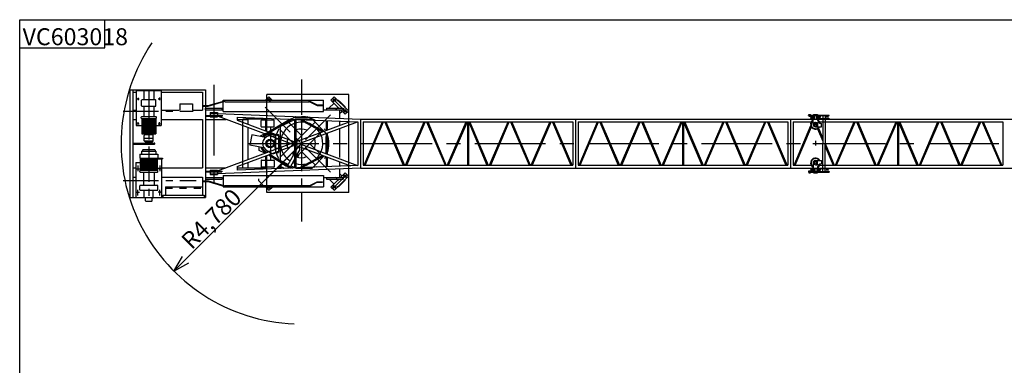
# Model space of a CAD drawing. Extents: x 5 to 426, y -1895 to 2105.
# Drawn here: x 5 to 179, y 223 to 284 of the extents above; entities that cross this region are included whole.
import ezdxf

# ---------------------------------------------------------------- set-up
doc = ezdxf.new("R2010")
doc.units = 0
for name, pattern in [('CENTER1', [10, 6.25, -1.25, 1.25, -1.25]), ('CENTER2', [20, 12.5, -2.5, 2.5, -2.5]), ('DASHED1', [2.5, 1.25, -1.25])]:
    doc.linetypes.add(name, pattern=pattern)
for name, color, linetype in [('0-0', 7, 'CONTINUOUS'), ('1-0', 7, 'CONTINUOUS'), ('1-1', 7, 'CONTINUOUS'), ('1-2', 7, 'CONTINUOUS')]:
    doc.layers.add(name, color=color, linetype=linetype)
doc.styles.get("Standard").update_dxf_attribs({"font": 'TXT', "bigfont": 'BIGFONT'})

msp = doc.modelspace()

# ---------------------------------------------------------------- linework, layer by layer
at = {"layer": '0-0', "color": 7, "linetype": 'CONTINUOUS'}
for p, q in [((5.332062, 283.78378), (197.99637, 283.78378)), ((5.332062, 4.054043), (5.332062, 283.78378)), ((20.332062, 278.78378), (20.332062, 283.78378)), ((5.332062, 278.78378), (20.332062, 278.78378))]:
    msp.add_line(p, q, dxfattribs=at)
at = {"layer": '1-0', "color": 2, "linetype": 'CENTER1'}
msp.add_line((55.088121, 273.24324), (55.088121, 248.1081), dxfattribs=at)
at = {"layer": '1-1', "color": 7, "linetype": 'CONTINUOUS'}
for p, q in [((24.780875, 271.39251), (38.114194, 271.39251)), ((24.780875, 271.39251), (24.780875, 252.39252)), ((25.280876, 271.39251), (25.280876, 252.39252)), ((25.914174, 271.27921), (30.314198, 271.27921)), ((25.914174, 271.27921), (25.914174, 265.07916)), ((27.247479, 271.14584), (27.247479, 269.63524)), ((28.914159, 271.21247), (27.314213, 271.21247)), ((28.980869, 271.14584), (28.980869, 269.63524)), ((30.314198, 271.27921), (30.314198, 265.07916)), ((38.114194, 271.39251), (38.114194, 268.60102)), ((25.25007, 270.9925), (25.849345, 270.9925)), ((26.847566, 268.54586), (26.847566, 269.54579)), ((29.31417, 269.61253), (26.914202, 269.61253)), ((29.38088, 268.54586), (29.38088, 269.54579)), ((30.326496, 270.9925), (37.580887, 270.9925)), ((37.580887, 270.9925), (37.580887, 267.82586)), ((38.569112, 268.59914), (41.551579, 269.46545)), ((38.583315, 268.49912), (41.546036, 269.35967)), ((41.220851, 269.54918), (58.95417, 269.54918)), ((41.220851, 269.36652), (41.220851, 269.54918)), ((41.554226, 269.28247), (41.554226, 269.54918)), ((48.734138, 269.5591), (49.326237, 270.15118)), ((49.915515, 269.5619), (49.323515, 270.1539)), ((56.420856, 269.28247), (56.420856, 269.53572)), ((56.424568, 269.35521), (57.799566, 268.63249)), ((56.426721, 269.46711), (57.824261, 268.73248)), ((58.95417, 267.54915), (58.95417, 269.54918)), ((60.260726, 269.5619), (60.852726, 270.1539)), ((61.602048, 268.22058), (60.260726, 269.5619)), ((63.348404, 267.6527), (60.850004, 270.15118)), ((61.285449, 269.50452), (61.618726, 269.50452)), ((61.285449, 269.50442), (61.618726, 269.50442)), ((61.618404, 269.50484), (61.49221, 269.50484)), ((61.618404, 269.50484), (62.699592, 268.42358)), ((61.618726, 269.50452), (62.699592, 268.42358)), ((62.699592, 268.42358), (61.618726, 269.50442)), ((61.746306, 269.37694), (62.699592, 268.42358)), ((25.314652, 267.82586), (25.782536, 267.82586)), ((26.914202, 268.47915), (29.31417, 268.47915)), ((27.214198, 268.49714), (27.214198, 266.6478)), ((29.014249, 268.49714), (29.014249, 266.6241)), ((30.391721, 267.82586), (33.500308, 267.82586)), ((33.580899, 268.9458), (33.580899, 267.82586)), ((33.580899, 268.9458), (35.847497, 268.9458)), ((35.841954, 267.82586), (37.580887, 267.82586)), ((35.847497, 268.9458), (35.847497, 267.82586)), ((37.780893, 268.49912), (37.780893, 268.59914)), ((37.780893, 268.59914), (38.569112, 268.59914)), ((37.780893, 268.49912), (38.583315, 268.49912)), ((38.114021, 268.14917), (38.114021, 267.95948)), ((38.114194, 268.49484), (38.114194, 255.29571)), ((38.114194, 268.14917), (41.047272, 268.14917)), ((38.114194, 268.14917), (41.048781, 268.14917)), ((38.114194, 267.88253), (41.182201, 267.88253)), ((38.114194, 267.88253), (41.189475, 267.88253)), ((38.115432, 267.88186), (38.115432, 268.14917)), ((41.047272, 268.14917), (41.047272, 267.8926)), ((41.048781, 267.88253), (41.048781, 268.14917)), ((41.220851, 267.54915), (41.220851, 269.26007)), ((41.554226, 269.28247), (56.420856, 269.28247)), ((57.799566, 268.63249), (58.754189, 268.63249)), ((57.824261, 268.73248), (58.754189, 268.73248)), ((58.754189, 268.63249), (58.754189, 268.73248)), ((58.946747, 267.88253), (62.420901, 267.88253)), ((59.487477, 268.14917), (62.420901, 268.14917)), ((59.487477, 268.14917), (59.487477, 267.95948)), ((60.777999, 268.99707), (59.973276, 268.19235)), ((61.754149, 267.88889), (61.754149, 266.46729)), ((62.759126, 267.06343), (62.005449, 267.8172)), ((62.420901, 268.14917), (62.420901, 267.88253)), ((62.699592, 268.42358), (62.699666, 268.09028)), ((62.699592, 268.42358), (62.699592, 268.09028)), ((62.699592, 268.42358), (62.699592, 268.32826)), ((62.759126, 267.06343), (63.328683, 267.63296)), ((25.314652, 266.15918), (25.849345, 266.15918)), ((26.780832, 266.41254), (26.780832, 266.54583)), ((29.38088, 266.61247), (26.847566, 266.61247)), ((26.847566, 266.34583), (29.38088, 266.34583)), ((26.880822, 266.33962), (26.880822, 263.61248)), ((26.880822, 266.14582), (29.347525, 266.14582)), ((26.880822, 266.01245), (29.347525, 266.01245)), ((26.880822, 265.87918), (29.347525, 265.87918)), ((29.347525, 266.33962), (29.347525, 263.61248)), ((29.447516, 266.41254), (29.447516, 266.54583)), ((30.327164, 266.15918), (37.580887, 266.15918)), ((37.580887, 266.15918), (37.580887, 257.62582)), ((38.114194, 266.8825), (41.030347, 266.8825)), ((38.114194, 266.74913), (41.047272, 266.74913)), ((38.183626, 266.15918), (41.756632, 266.15918)), ((38.948636, 267.35855), (38.948636, 266.59191)), ((38.948636, 267.35855), (40.212905, 267.35855)), ((38.948636, 267.2252), (40.212905, 267.2252)), ((38.948636, 266.72528), (40.347512, 266.72528)), ((38.948636, 266.59191), (40.212905, 266.59191)), ((40.212905, 267.35855), (40.212905, 266.59191)), ((40.213573, 267.22577), (65.496021, 266.22772)), ((40.347512, 266.72528), (63.718376, 257.98941)), ((41.047272, 266.89324), (41.047272, 266.74913)), ((41.220851, 267.54915), (58.95417, 267.54915)), ((43.689706, 266.58819), (43.689706, 266.00641)), ((43.689706, 266.58819), (65.024166, 265.74606)), ((43.689706, 266.00641), (64.969333, 258.05224)), ((43.70292, 266.15918), (45.580889, 266.15918)), ((45.580889, 266.15918), (45.580889, 265.40692)), ((54.08735, 266.22584), (47.770533, 263.1806)), ((47.920828, 264.89254), (47.920828, 265.99246)), ((48.674035, 266.05919), (47.987563, 266.05919)), ((48.720356, 266.36688), (48.720356, 264.11736)), ((48.910043, 266.36688), (48.910043, 264.11736)), ((50.187525, 266.05919), (48.929368, 266.05919)), ((49.283455, 264.00299), (53.003019, 266.23591)), ((49.410292, 263.84899), (53.363143, 266.22196)), ((50.254161, 264.89254), (50.254161, 265.99246)), ((53.845899, 266.18098), (53.845899, 257.55372)), ((54.035512, 266.14374), (54.035512, 257.62805)), ((54.054169, 266.62585), (56.057491, 266.62585)), ((54.054169, 266.49248), (56.057491, 266.49248)), ((54.08735, 266.22584), (56.954139, 266.22584)), ((54.634192, 266.18024), (58.740877, 263.98426)), ((55.141122, 266.13342), (59.008755, 264.06525)), ((56.954139, 266.22584), (59.420841, 263.69226)), ((59.387635, 265.95787), (59.387635, 264.24726)), ((59.577223, 265.88346), (59.577223, 264.28443)), ((61.790919, 267.1815), (62.192167, 267.58283)), ((65.498248, 266.22525), (65.498248, 257.55859)), ((65.498248, 266.22525), (145.34156, 266.22525)), ((103.42622, 266.22525), (103.42622, 257.55859)), ((103.42622, 266.22525), (103.42622, 257.55859)), ((141.35427, 266.22525), (141.35427, 257.55859)), ((141.35427, 266.22525), (141.35427, 257.55859)), ((141.35427, 266.22525), (141.35427, 257.55859)), ((144.50822, 266.93854), (148.17488, 266.93854)), ((144.50822, 266.8319), (144.50822, 266.93854)), ((144.50822, 266.8319), (148.17488, 266.8319)), ((144.59155, 266.93854), (144.59155, 267.04521)), ((144.59155, 267.04521), (144.89155, 267.04521)), ((144.59155, 266.8319), (144.59155, 266.72523)), ((144.59155, 266.72523), (144.89155, 266.72523)), ((144.89155, 266.93854), (144.89155, 267.04521)), ((144.89155, 266.8319), (144.89155, 266.72523)), ((144.90821, 266.70521), (144.97489, 266.77189)), ((144.90821, 266.70521), (144.91929, 266.69566)), ((144.90821, 266.43854), (145.02768, 266.5416)), ((144.90821, 266.43854), (144.91929, 266.44809)), ((144.97489, 266.37188), (144.90821, 266.43854)), ((144.90821, 266.43854), (145.67488, 266.43854)), ((144.91929, 266.69566), (145.02768, 266.60217)), ((144.91929, 266.69566), (145.67488, 266.69566)), ((144.97489, 266.77189), (145.67488, 266.77189)), ((144.97489, 266.37188), (145.67488, 266.37188)), ((145.34156, 266.31188), (145.67488, 266.31188)), ((145.34156, 265.30522), (145.34156, 266.31188)), ((145.34156, 266.20523), (148.17488, 266.20523)), ((145.44155, 267.04521), (145.44155, 266.93854)), ((145.44155, 267.04521), (146.10821, 267.04521)), ((145.67488, 266.20523), (145.67488, 266.8319)), ((146.00822, 266.20523), (146.00822, 266.8319)), ((146.57488, 266.77189), (146.00822, 266.77189)), ((146.63048, 266.69566), (146.00822, 266.69566)), ((146.64155, 266.43854), (146.00822, 266.43854)), ((146.57488, 266.37188), (146.00822, 266.37188)), ((146.00822, 266.31188), (148.17488, 266.31188)), ((146.10821, 267.04521), (146.10821, 266.93854)), ((146.63048, 266.69566), (146.52209, 266.60217)), ((146.64155, 266.43854), (146.52209, 266.5416)), ((146.64155, 266.70521), (146.57488, 266.77189)), ((146.57488, 266.37188), (146.64155, 266.43854)), ((146.64155, 266.70521), (146.63048, 266.69566)), ((147.07488, 266.8319), (147.07488, 261.89188)), ((147.47488, 266.8319), (147.47488, 261.89188)), ((147.64155, 266.8319), (147.64155, 266.72523)), ((147.64155, 266.72523), (148.04154, 266.72523)), ((147.64155, 266.31188), (147.64155, 266.41855)), ((147.64155, 266.41855), (148.04154, 266.41855)), ((148.04154, 266.8319), (148.04154, 266.72523)), ((148.04154, 266.31188), (148.04154, 266.41855)), ((148.17488, 266.8319), (148.17488, 266.93854)), ((148.17488, 266.31188), (148.17488, 266.20523)), ((148.17488, 266.22525), (255.75562, 266.22525)), ((25.914174, 265.07916), (30.314198, 265.07916)), ((26.180815, 265.07916), (26.894877, 265.07916)), ((26.880822, 265.74581), (29.347525, 265.74581)), ((26.880822, 265.61251), (29.347525, 265.61251)), ((26.880822, 265.47917), (29.347525, 265.47917)), ((26.880822, 265.34587), (29.347525, 265.34587)), ((26.880822, 265.21253), (29.347525, 265.21253)), ((26.880822, 265.07916), (29.347525, 265.07916)), ((26.880822, 264.94579), (29.347525, 264.94579)), ((26.880822, 264.81252), (29.347525, 264.81252)), ((26.880822, 264.67915), (29.347525, 264.67915)), ((26.880822, 264.54587), (29.347525, 264.54587)), ((26.880822, 264.4125), (29.347525, 264.4125)), ((26.880822, 264.27913), (29.347525, 264.27913)), ((26.880822, 264.14586), (29.347525, 264.14586)), ((29.33696, 265.07916), (30.314198, 265.07916)), ((40.213474, 257.05859), (63.658075, 265.79569)), ((43.689706, 257.82375), (64.972896, 265.75539)), ((45.580889, 264.6329), (45.580889, 259.09282)), ((47.987563, 264.8258), (48.674035, 264.8258)), ((48.965866, 264.8258), (50.187525, 264.8258)), ((51.320899, 264.85297), (51.320899, 258.92998)), ((53.600958, 261.96587), (51.329658, 264.23719)), ((57.447707, 265.66678), (51.339902, 259.55897)), ((55.120981, 263.27433), (52.800218, 265.59509)), ((54.534449, 259.92511), (58.84443, 264.23512)), ((61.754149, 265.82237), (61.754149, 265.2154)), ((61.754149, 264.41877), (61.754149, 259.44931)), ((65.024166, 265.74606), (65.024166, 258.03722)), ((65.972417, 265.72525), (102.95213, 265.72525)), ((65.972417, 265.72525), (65.972417, 258.0586)), ((66.125842, 258.08544), (69.355303, 265.75803)), ((66.323447, 258.06199), (69.559119, 265.74927)), ((69.787691, 265.6908), (73.026246, 258.07156)), ((69.968125, 265.75531), (73.228552, 258.08463)), ((73.413526, 258.05375), (76.723838, 265.75694)), ((73.637484, 258.09039), (76.907822, 265.7008)), ((77.138126, 265.74514), (80.392455, 258.08891)), ((77.356059, 265.72129), (80.615992, 258.05199)), ((80.787344, 258.04994), (84.130268, 265.74556)), ((81.018478, 258.1018), (84.329618, 265.72418)), ((84.36744, 265.72567), (84.36744, 258.0676)), ((84.557115, 265.72567), (84.557115, 258.0676)), ((84.576279, 265.67395), (87.792687, 258.11039)), ((84.782891, 265.67685), (88.024575, 258.05399)), ((88.257528, 258.08891), (91.519861, 265.76033)), ((88.457694, 258.07092), (91.722588, 265.74836)), ((91.971562, 265.73302), (95.217787, 258.08866)), ((92.194852, 265.69642), (95.432738, 258.07181)), ((95.578158, 258.07042), (98.88195, 265.698)), ((95.812855, 258.13095), (99.102592, 265.72624)), ((99.349673, 265.66537), (102.59572, 258.06844)), ((99.522584, 265.74754), (102.82307, 258.02309)), ((102.95213, 265.72525), (102.95213, 258.0586)), ((103.90037, 265.72525), (140.88018, 265.72525)), ((103.90037, 265.72525), (103.90037, 258.0586)), ((103.90037, 265.72525), (140.88018, 265.72525)), ((103.90037, 265.72525), (103.90037, 258.0586)), ((104.05381, 258.08544), (107.28327, 265.75803)), ((104.25141, 258.06199), (107.48709, 265.74927)), ((107.71565, 265.6908), (110.95421, 258.07156)), ((107.89608, 265.75531), (111.15652, 258.08463)), ((111.34158, 258.05375), (114.65181, 265.75694)), ((111.56554, 258.09039), (114.83588, 265.7008)), ((115.06618, 265.74514), (118.32051, 258.08891)), ((115.28411, 265.72129), (118.54396, 258.05199)), ((118.71531, 258.04994), (122.05832, 265.74556)), ((118.94644, 258.1018), (122.25766, 265.72418)), ((122.29549, 265.72567), (122.29549, 258.0676)), ((122.48508, 265.72567), (122.48508, 258.0676)), ((122.50423, 265.67395), (125.72074, 258.11039)), ((122.71085, 265.67685), (125.95253, 258.05399)), ((126.18557, 258.08891), (129.44782, 265.76033)), ((126.38566, 258.07092), (129.65064, 265.74836)), ((129.89953, 265.73302), (133.14575, 258.08866)), ((130.12291, 265.69642), (133.36071, 258.07181)), ((133.5062, 258.07042), (136.80992, 265.698)), ((133.7409, 258.13095), (137.03056, 265.72624)), ((137.27773, 265.66537), (140.52369, 258.06844)), ((137.45055, 265.74754), (140.75111, 258.02309)), ((140.88018, 265.72525), (140.88018, 258.0586)), ((140.88018, 265.72525), (140.88018, 258.0586)), ((141.82834, 265.72525), (141.82834, 258.0586)), ((141.82834, 265.72525), (141.82834, 258.0586)), ((141.82834, 265.72525), (141.82834, 258.0586)), ((141.82834, 265.72525), (145.0168, 265.72525)), ((141.82834, 265.72525), (145.0168, 265.72525)), ((141.98178, 258.08544), (144.93338, 265.09789)), ((142.17939, 258.06199), (145.03688, 264.85082)), ((145.77488, 265.63854), (146.10821, 265.63854)), ((145.77488, 264.97189), (146.10821, 264.97189)), ((145.77488, 264.87188), (146.84155, 264.87188)), ((145.97488, 265.58859), (145.93155, 265.56357)), ((145.93155, 265.56357), (145.93155, 265.51354)), ((145.93155, 265.51354), (145.97488, 265.48852)), ((145.93155, 265.0969), (145.97488, 265.12191)), ((145.93155, 265.04687), (145.93155, 265.0969)), ((145.97488, 265.02185), (145.93155, 265.04687)), ((146.01822, 265.56357), (145.97488, 265.58859)), ((145.97488, 265.48852), (146.01822, 265.51354)), ((145.97488, 265.12191), (146.01822, 265.0969)), ((146.01822, 265.04687), (145.97488, 265.02185)), ((146.01822, 265.51354), (146.01822, 265.56357)), ((146.01822, 265.0969), (146.01822, 265.04687)), ((146.10821, 265.63854), (146.10821, 264.97189)), ((146.14134, 264.51984), (147.07488, 262.32359)), ((146.30635, 264.62065), (147.07488, 262.81256)), ((146.53297, 265.72525), (178.80815, 265.72525)), ((146.53297, 265.72525), (147.07488, 265.72525)), ((146.84155, 264.87188), (146.84155, 265.47189)), ((147.47488, 265.72525), (178.80815, 265.72525)), ((149.26955, 258.05375), (152.57978, 265.75694)), ((149.49351, 258.09039), (152.76385, 265.7008)), ((152.99415, 265.74514), (156.24847, 258.08891)), ((153.21207, 265.72129), (156.47202, 258.05199)), ((156.64336, 258.04994), (159.98629, 265.74556)), ((156.87449, 258.1018), (160.18563, 265.72418)), ((160.22345, 265.72567), (160.22345, 258.0676)), ((160.41305, 265.72567), (160.41305, 258.0676)), ((160.43222, 265.67395), (163.64871, 258.11039)), ((160.63883, 265.67685), (163.88051, 258.05399)), ((164.11354, 258.08891), (167.37587, 265.76033)), ((164.31372, 258.07092), (167.57861, 265.74836)), ((167.82749, 265.73302), (171.07373, 258.08866)), ((168.05088, 265.69642), (171.28875, 258.07181)), ((171.4341, 258.07042), (174.73788, 265.698)), ((171.66878, 258.13095), (174.9587, 265.72624)), ((175.20577, 265.66537), (178.45175, 258.06844)), ((175.37868, 265.74754), (178.67917, 258.02309)), ((178.80815, 265.72525), (178.80815, 258.0586)), ((178.80815, 265.72525), (178.80815, 258.0586)), ((26.880822, 264.01249), (29.347525, 264.01249)), ((26.880822, 263.87912), (29.347525, 263.87912)), ((26.880822, 263.74585), (29.347525, 263.74585)), ((26.880822, 263.61248), (29.347525, 263.61248)), ((27.302806, 262.85252), (28.904583, 262.85252)), ((27.314213, 262.3592), (27.314213, 263.34584)), ((28.847524, 263.41248), (27.380849, 263.41248)), ((27.447484, 263.62463), (27.447484, 263.42445)), ((28.780863, 263.62463), (28.780863, 263.42445)), ((28.914159, 262.3592), (28.914159, 263.34584)), ((46.294703, 263.44296), (45.967365, 261.58974)), ((48.734881, 262.99646), (46.300147, 263.42651)), ((50.496949, 262.72583), (50.992818, 262.72583)), ((50.500834, 263.4925), (51.000835, 263.4925)), ((50.500834, 263.4925), (50.500834, 260.29251)), ((51.000835, 263.4925), (51.000835, 260.29251)), ((59.387635, 263.6523), (59.387635, 260.15676)), ((59.420841, 263.69226), (59.420841, 260.62885)), ((59.420841, 260.15048), (59.420841, 263.15615)), ((59.577223, 263.7267), (59.577223, 260.08236)), ((25.25007, 261.99247), (29.080884, 261.99247)), ((25.25007, 261.79254), (29.078905, 261.79254)), ((26.980838, 260.70581), (26.980838, 260.53918)), ((29.180874, 260.77254), (27.047547, 260.77254)), ((28.847524, 262.29247), (27.380849, 262.29247)), ((27.447484, 262.22583), (27.447484, 262.29091)), ((28.714153, 262.15919), (27.514219, 262.15919)), ((28.780863, 262.22583), (28.780863, 262.29536)), ((29.247535, 260.70581), (29.247535, 260.54925)), ((48.41019, 261.15825), (45.967365, 261.58974)), ((47.587552, 260.69269), (47.587552, 261.24258)), ((48.571471, 260.21835), (47.587552, 260.69269)), ((50.496949, 261.05918), (50.992818, 261.05918)), ((53.836224, 260.20061), (54.294878, 261.02067)), ((54.301485, 259.93973), (54.80166, 260.83405)), ((58.746073, 259.64914), (56.442977, 261.95233)), ((147.07488, 256.95187), (147.07488, 261.89188)), ((147.46621, 261.89188), (149.08449, 258.08463)), ((147.47488, 256.95187), (147.47488, 261.89188)), ((147.47488, 261.38255), (148.88226, 258.07156)), ((26.514191, 260.0058), (29.714182, 260.0058)), ((26.514191, 260.0058), (26.514191, 259.33915)), ((26.514191, 259.33915), (30.547559, 259.33915)), ((26.614181, 259.33205), (26.614181, 257.14074)), ((26.614429, 259.20588), (29.614166, 259.20588)), ((26.614429, 259.07251), (29.614166, 259.07251)), ((26.614429, 258.93914), (29.614166, 258.93914)), ((26.847566, 260.53918), (26.847566, 260.01456)), ((26.847566, 260.53918), (29.38088, 260.53918)), ((29.38088, 260.53918), (29.38088, 260.01456)), ((29.614166, 259.33915), (29.614166, 257.14074)), ((29.620699, 259.1725), (30.547559, 259.1725)), ((29.714182, 260.0058), (29.714182, 259.33915)), ((30.414189, 257.57248), (30.414189, 259.17846)), ((30.547559, 259.33915), (30.547559, 259.1725)), ((47.987563, 258.9592), (48.637538, 258.9592)), ((48.720356, 259.67334), (48.720356, 257.40491)), ((48.910043, 259.74767), (48.910043, 257.44217)), ((48.929368, 258.9592), (50.187525, 258.9592)), ((49.249679, 259.91464), (53.09675, 257.57866)), ((49.355385, 259.84039), (49.286498, 259.87359)), ((49.525649, 259.97781), (53.493866, 257.56827)), ((50.500834, 260.29251), (51.000835, 260.29251)), ((52.70525, 258.22549), (51.206136, 258.94822)), ((52.666922, 258.10989), (53.70461, 259.96524)), ((53.034816, 257.67504), (54.171158, 259.70687)), ((53.446209, 260.11777), (53.576362, 260.35048)), ((53.446209, 260.11777), (54.43535, 259.56459)), ((53.576362, 260.35048), (54.565478, 259.79728)), ((53.576437, 260.19771), (53.690333, 260.13405)), ((53.598335, 260.08251), (53.672567, 260.21521)), ((54.305023, 259.79018), (54.421889, 259.72488)), ((54.325684, 259.67574), (54.399842, 259.80844)), ((54.43535, 259.56459), (54.565478, 259.79728)), ((54.644189, 257.60813), (58.775716, 259.81745)), ((55.052687, 257.60237), (59.014793, 259.721)), ((56.76017, 258.80676), (55.081588, 260.48524)), ((56.954139, 257.55916), (59.062771, 259.72496)), ((59.387635, 259.6361), (59.387635, 257.85117)), ((59.577223, 259.52453), (59.577223, 257.814)), ((145.77488, 258.91189), (146.84155, 258.91189)), ((146.84155, 258.91189), (146.84155, 258.31188)), ((25.314652, 257.62582), (25.782536, 257.62582)), ((25.847538, 258.57248), (25.847538, 252.39557)), ((25.847538, 258.57248), (26.584538, 258.57248)), ((26.614429, 258.80586), (29.614166, 258.80586)), ((26.614429, 258.67249), (29.614166, 258.67249)), ((26.614429, 258.53912), (29.614166, 258.53912)), ((26.614429, 258.40585), (29.614166, 258.40585)), ((26.614429, 258.27248), (29.614166, 258.27248)), ((26.614429, 258.13921), (29.614166, 258.13921)), ((26.614429, 258.00584), (29.614166, 258.00584)), ((26.614429, 257.87247), (29.614166, 257.87247)), ((26.614429, 257.7392), (29.614166, 257.7392)), ((26.614429, 257.60583), (29.614166, 257.60583)), ((26.614429, 257.47246), (29.614166, 257.47246)), ((26.614429, 257.33919), (29.614166, 257.33919)), ((30.347553, 257.50584), (29.620699, 257.50584)), ((30.380834, 257.52432), (30.380834, 252.39557)), ((30.460831, 257.62582), (37.580887, 257.62582)), ((38.183626, 257.62582), (41.7283, 257.62582)), ((38.948636, 257.19186), (40.212905, 257.19186)), ((38.948636, 257.19186), (38.948636, 256.42522)), ((65.497011, 257.55555), (40.209119, 256.55528)), ((40.212905, 257.19186), (40.212905, 256.42522)), ((65.024166, 258.03722), (43.689706, 257.19335)), ((43.689706, 257.82375), (43.689706, 257.19335)), ((43.699208, 257.62582), (45.580889, 257.62582)), ((45.580889, 258.52403), (45.580889, 257.62582)), ((47.920828, 258.89249), (47.920828, 257.79245)), ((48.60104, 257.72581), (47.987563, 257.72581)), ((50.187525, 257.72581), (49.002289, 257.72581)), ((50.254161, 258.89249), (50.254161, 257.79245)), ((51.059553, 257.55761), (51.173425, 257.76125)), ((51.16954, 257.49609), (51.059553, 257.55761)), ((51.271609, 257.66809), (51.157143, 257.73217)), ((51.288707, 257.69674), (51.173425, 257.76125)), ((51.175899, 257.49253), (51.369372, 257.83855)), ((51.289202, 257.4903), (51.201905, 257.53912)), ((51.289202, 257.4903), (51.452784, 257.7828)), ((51.458723, 257.51005), (51.341808, 257.57545)), ((51.371129, 257.84167), (51.631485, 258.30708)), ((51.937841, 257.52465), (51.371129, 257.84167)), ((51.61513, 257.51425), (51.371203, 257.65059)), ((52.213315, 257.98172), (51.631485, 258.30708)), ((51.845199, 257.52838), (51.859229, 257.55347)), ((54.08735, 257.55916), (53.207157, 257.98347)), ((54.08735, 257.55916), (56.954139, 257.55916)), ((54.08735, 257.55916), (56.954139, 257.55916)), ((57.449117, 258.11773), (56.980491, 258.58636)), ((61.754149, 258.65267), (61.754149, 258.04573)), ((61.754149, 257.36289), (61.754149, 255.91785)), ((65.498248, 257.55859), (145.34156, 257.55859)), ((65.972417, 258.0586), (102.95213, 258.0586)), ((103.90037, 258.0586), (140.88018, 258.0586)), ((103.90037, 258.0586), (140.88018, 258.0586)), ((141.82834, 258.0586), (145.01677, 258.0586)), ((141.82834, 258.0586), (145.01677, 258.0586)), ((144.97489, 257.41189), (144.90821, 257.34523)), ((144.90821, 257.34523), (145.02768, 257.24217)), ((144.90821, 257.34523), (144.91929, 257.33568)), ((144.90821, 257.34523), (145.67488, 257.34523)), ((144.91929, 257.08811), (145.02768, 257.1816)), ((144.97489, 257.41189), (145.67488, 257.41189)), ((145.34156, 258.47855), (145.34156, 257.47189)), ((145.34156, 257.57854), (148.17488, 257.57854)), ((145.34156, 257.47189), (145.67488, 257.47189)), ((145.67488, 257.57854), (145.67488, 256.95187)), ((145.77488, 258.81188), (146.10821, 258.81188)), ((145.77488, 258.14523), (146.10821, 258.14523)), ((145.97488, 258.76192), (145.93155, 258.7369)), ((145.93155, 258.7369), (145.93155, 258.68687)), ((145.93155, 258.68687), (145.97488, 258.66185)), ((145.93155, 258.27023), (145.97488, 258.29525)), ((145.93155, 258.2202), (145.93155, 258.27023)), ((145.97488, 258.19518), (145.93155, 258.2202)), ((146.01822, 258.7369), (145.97488, 258.76192)), ((145.97488, 258.66185), (146.01822, 258.68687)), ((145.97488, 258.29525), (146.01822, 258.27023)), ((146.01822, 258.2202), (145.97488, 258.19518)), ((146.00822, 257.57854), (146.00822, 256.95187)), ((146.00822, 257.47189), (148.17488, 257.47189)), ((146.57488, 257.41189), (146.00822, 257.41189)), ((146.64155, 257.34523), (146.00822, 257.34523)), ((146.01822, 258.68687), (146.01822, 258.7369)), ((146.01822, 258.27023), (146.01822, 258.2202)), ((146.10821, 258.14523), (146.10821, 258.81188)), ((146.64155, 257.34523), (146.52209, 257.24217)), ((146.63048, 257.08811), (146.52209, 257.1816)), ((146.533, 258.0586), (178.80815, 258.0586)), ((146.533, 258.0586), (147.07488, 258.0586)), ((146.57488, 257.41189), (146.64155, 257.34523)), ((147.47488, 258.0586), (178.80815, 258.0586)), ((147.64155, 257.47189), (147.64155, 257.36522)), ((147.64155, 257.36522), (148.04154, 257.36522)), ((148.04154, 257.47189), (148.04154, 257.36522)), ((148.17488, 257.47189), (148.17488, 257.57854)), ((148.17488, 257.55859), (255.75562, 257.55859)), ((25.381535, 255.95914), (25.849345, 255.95914)), ((26.514191, 256.93918), (26.514191, 257.07255)), ((29.647546, 257.13918), (26.580826, 257.13918)), ((26.580826, 256.87254), (29.647546, 256.87254)), ((27.180843, 256.80655), (27.180843, 254.53426)), ((29.047529, 256.80655), (29.047529, 254.53426)), ((29.714182, 256.93918), (29.714182, 257.07255)), ((30.393948, 255.95914), (37.580887, 255.95914)), ((37.580887, 255.95914), (37.580887, 252.86345)), ((38.114194, 257.03588), (41.047272, 257.03588)), ((38.114194, 256.90251), (41.030347, 256.90251)), ((38.114194, 255.9025), (41.048781, 255.9025)), ((38.114194, 255.63584), (41.048781, 255.63584)), ((38.115432, 255.90315), (38.115432, 255.63584)), ((38.948636, 257.05859), (40.213474, 257.05859)), ((38.948636, 256.55857), (40.212905, 256.55857)), ((38.948636, 256.42522), (40.212905, 256.42522)), ((41.047272, 256.89177), (41.047272, 257.03588)), ((41.048781, 255.9025), (41.048781, 255.63584)), ((41.220851, 256.23586), (58.95417, 256.23586)), ((41.220851, 256.23586), (41.220851, 254.52493)), ((47.476575, 255.69572), (47.476575, 255.36234)), ((47.476575, 255.69565), (47.476575, 255.36234)), ((58.916683, 255.9025), (62.420901, 255.9025)), ((58.95417, 256.23586), (58.95417, 254.23582)), ((59.487477, 255.90315), (59.487477, 255.63584)), ((59.487477, 255.63584), (62.420901, 255.63584)), ((60.788243, 254.77861), (59.970974, 255.59588)), ((60.258574, 254.22194), (61.637976, 255.60125)), ((60.847876, 253.63267), (63.346276, 256.13107)), ((62.179103, 256.21621), (61.839541, 256.55577)), ((61.95705, 255.92042), (62.757072, 256.72034)), ((62.420901, 255.9025), (62.420901, 255.63584)), ((62.699592, 255.50586), (62.699592, 255.36234)), ((62.757072, 256.72034), (63.349072, 256.12834)), ((144.50822, 256.95187), (144.50822, 256.84523)), ((144.50822, 256.95187), (148.17488, 256.95187)), ((144.50822, 256.84523), (148.17488, 256.84523)), ((144.59155, 256.95187), (144.59155, 257.05854)), ((144.59155, 257.05854), (144.89155, 257.05854)), ((144.59155, 256.84523), (144.59155, 256.73855)), ((144.59155, 256.73855), (144.89155, 256.73855)), ((144.89155, 256.95187), (144.89155, 257.05854)), ((144.89155, 256.84523), (144.89155, 256.73855)), ((144.90821, 257.07856), (144.91929, 257.08811)), ((144.90821, 257.07856), (144.97489, 257.01188)), ((144.91929, 257.08811), (145.67488, 257.08811)), ((144.97489, 257.01188), (145.67488, 257.01188)), ((145.44155, 256.73855), (145.44155, 256.84523)), ((145.44155, 256.73855), (146.10821, 256.73855)), ((146.63048, 257.08811), (146.00822, 257.08811)), ((146.57488, 257.01188), (146.00822, 257.01188)), ((146.10821, 256.73855), (146.10821, 256.84523)), ((146.64155, 257.07856), (146.57488, 257.01188)), ((146.64155, 257.07856), (146.63048, 257.08811)), ((147.64155, 256.95187), (147.64155, 257.05854)), ((147.64155, 257.05854), (148.04154, 257.05854)), ((148.04154, 256.95187), (148.04154, 257.05854)), ((148.17488, 256.95187), (148.17488, 256.84523)), ((26.514191, 253.70583), (26.514191, 254.43922)), ((29.647546, 254.50586), (26.580826, 254.50586)), ((29.714182, 253.70583), (29.714182, 254.43922)), ((31.04756, 254.25918), (37.478323, 254.25918)), ((31.04756, 254.25918), (31.04756, 252.86345)), ((37.780893, 255.28581), (37.780893, 255.1858)), ((37.780893, 255.28581), (38.583315, 255.28581)), ((37.780893, 255.1858), (38.569112, 255.1858)), ((38.114194, 255.18862), (38.114194, 252.39252)), ((38.569112, 255.1858), (41.551579, 254.31956)), ((38.583315, 255.28581), (41.546036, 254.42534)), ((41.220851, 254.41848), (41.220851, 254.23582)), ((41.220851, 254.23582), (58.95417, 254.23582)), ((41.554226, 254.50247), (56.420856, 254.50247)), ((41.554226, 254.50247), (41.554226, 254.23582)), ((48.557516, 254.28148), (47.476649, 255.36234)), ((47.604155, 255.23476), (48.557516, 254.28148)), ((48.557516, 254.28148), (48.890792, 254.28148)), ((48.557516, 254.28148), (48.890792, 254.28148)), ((49.328365, 253.63267), (48.763138, 254.19792)), ((49.917668, 254.22194), (49.348111, 253.65241)), ((56.420856, 254.50247), (56.420856, 254.24929)), ((56.424568, 254.42972), (57.799566, 255.15251)), ((56.426721, 254.3179), (57.824261, 255.05252)), ((57.799566, 255.15251), (58.754189, 255.15251)), ((57.824261, 255.05252), (58.754189, 255.05252)), ((58.754189, 255.15251), (58.754189, 255.05252)), ((60.258574, 254.22194), (60.828032, 253.65241)), ((61.618726, 254.28148), (61.285449, 254.28148)), ((61.618726, 254.28148), (62.699592, 255.36234)), ((24.780875, 252.39252), (27.305528, 252.39252)), ((26.580826, 253.6392), (29.647546, 253.6392)), ((27.314213, 252.37253), (27.314213, 253.66545)), ((28.847524, 252.30579), (27.380849, 252.30579)), ((27.547499, 251.75252), (27.547499, 252.30424)), ((28.680873, 251.75252), (28.680873, 252.30424)), ((28.914159, 252.37253), (28.914159, 253.66545)), ((28.925145, 252.39252), (38.114194, 252.39252)), ((30.58084, 252.79251), (30.58084, 252.39252)), ((30.58084, 252.79251), (37.914189, 252.79251)), ((37.914189, 252.79251), (37.914189, 252.39252)), ((28.614138, 251.68581), (27.614209, 251.68581))]:
    msp.add_line(p, q, dxfattribs=at)
at = {"layer": '1-1', "color": 2, "linetype": 'CENTER1'}
for p, q in [((28.114211, 271.39251), (28.114211, 251.68581)), ((25.990385, 269.81253), (26.413433, 269.81253)), ((26.21417, 269.9558), (26.21417, 269.56801)), ((29.762408, 269.81253), (30.150195, 269.81253)), ((30.014178, 270.06158), (30.014178, 269.56801)), ((49.579665, 269.28487), (49.06207, 269.80246)), ((49.279916, 269.51551), (49.557618, 269.79321)), ((60.596502, 269.28487), (61.114097, 269.80246)), ((63.004141, 267.40769), (60.618623, 269.79321)), ((23.601577, 267.6125), (35.948403, 267.6125)), ((48.667676, 268.31342), (61.612045, 255.36905)), ((48.703753, 255.50861), (61.482807, 268.28764)), ((62.482167, 267.39928), (62.93221, 267.84932)), ((62.699592, 268.42358), (62.699592, 268.09028)), ((55.088121, 265.95002), (55.088121, 257.68766)), ((25.990385, 265.41253), (26.413433, 265.41253)), ((26.21417, 265.26917), (26.21417, 265.65695)), ((29.762408, 265.41253), (30.150195, 265.41253)), ((30.014178, 265.16339), (30.014178, 265.65695)), ((49.56754, 264.76634), (49.56754, 258.91221)), ((51.452611, 261.89295), (59.346832, 261.89295)), ((25.782536, 257.43918), (26.450846, 257.43918)), ((26.180815, 258.00955), (26.180815, 257.00705)), ((30.445886, 257.43918), (29.777501, 257.43918)), ((30.047532, 258.00955), (30.047532, 257.00705)), ((60.602861, 253.97693), (62.988379, 256.36245)), ((62.480014, 256.38459), (62.997633, 255.86697)), ((23.601577, 255.37251), (36.480621, 255.37251)), ((26.180815, 252.73545), (26.180815, 253.73788)), ((30.047532, 252.73545), (30.047532, 253.73788)), ((48.557516, 254.28148), (48.890792, 254.28148)), ((49.32302, 254.24011), (49.131749, 254.04886)), ((49.57338, 253.97693), (49.382802, 254.16753)), ((60.594349, 254.4989), (61.044492, 254.04886)), ((61.618726, 254.28148), (61.546547, 254.28148)), ((25.782536, 253.30582), (26.450846, 253.30582)), ((30.445886, 253.30582), (29.777501, 253.30582))]:
    msp.add_line(p, q, dxfattribs=at)
at = {"layer": '1-1', "color": 2, "linetype": 'CENTER2'}
for p, q in [((39.582106, 272.26278), (39.582106, 254.68216)), ((145.77488, 262.38639), (145.77488, 261.55908)), ((45.626764, 261.89188), (258.64864, 261.89188)), ((145.3058, 261.89188), (146.07401, 261.89188))]:
    msp.add_line(p, q, dxfattribs=at)
at = {"layer": '1-1', "color": 4, "linetype": 'CONTINUOUS'}
for p, q in [((55.089209, 261.89188), (32.556077, 239.35875)), ((32.556074, 239.35875), (34.056054, 241.95682)), ((32.556074, 239.35875), (35.154143, 240.85876))]:
    msp.add_line(p, q, dxfattribs=at)
at = {"layer": '1-1', "color": 7, "linetype": 'DASHED1'}
msp.add_line((31.04756, 253.99247), (37.478323, 253.99247), dxfattribs=at)
at = {"layer": '1-1', "color": 7, "linetype": 'CONTINUOUS'}
for centre, radius in [((26.214838, 269.81469), 0.083333), ((30.013509, 269.81469), 0.083333), ((60.856537, 269.54465), 0.233333), ((62.742944, 267.65832), 0.233333), ((26.214838, 265.41028), 0.083333), ((30.013509, 265.41028), 0.083333), ((145.77488, 265.30522), 0.166667), ((49.547448, 261.90436), 0.75), ((49.566773, 261.89683), 0.6), ((49.567788, 263.5285), 0.1), ((48.148671, 261.05819), 0.1), ((49.574963, 260.23884), 0.1), ((53.642429, 260.1603), 0.05), ((54.367724, 259.75418), 0.05), ((26.180815, 257.43943), 0.083333), ((30.047532, 257.43943), 0.083333), ((145.77488, 258.47855), 0.166667), ((62.739801, 256.12456), 0.233333), ((60.853394, 254.23813), 0.233333), ((26.180815, 253.30557), 0.083333), ((30.047532, 253.30557), 0.083333)]:
    msp.add_circle(centre, radius, dxfattribs=at)
for centre, radius, start, end in [((55.089209, 261.89188), 31.866667, 146.04393, 267.60879), ((27.314213, 271.14584), 0.066667, 90, 180), ((28.914159, 271.14584), 0.066667, 0, 90), ((26.914202, 269.54579), 0.066667, 90, 180), ((29.31417, 269.54579), 0.066667, 0, 90), ((49.319705, 269.54465), 0.233333, 4.7878112, 176.08258), ((26.914202, 268.54586), 0.066667, 180, 270), ((29.31417, 268.54586), 0.066667, 270, 0), ((26.847566, 266.54583), 0.066667, 90, 180), ((26.847566, 266.41254), 0.066667, 180, 270), ((29.38088, 266.54583), 0.066667, 0, 90), ((29.38088, 266.41254), 0.066667, 270, 0), ((47.987563, 265.99246), 0.066667, 90, 180), ((50.187525, 265.99246), 0.066667, 0, 90), ((55.091263, 261.83797), 4.8, 57.505111, 122.67956), ((54.052931, 266.56127), 0.066667, 75.565536, 283.39157), ((56.054373, 266.56127), 0.066667, 264.9458, 91.076416), ((145.77488, 265.30522), 0.866667, 119.99998, 330.00001), ((145.77488, 265.30522), 0.786667, 123.42517, 326.57484), ((145.00155, 266.57189), 0.04, 310.78092, 49.218856), ((146.84155, 266.20523), 0.733333, 180, 270), ((145.77488, 265.30522), 0.866667, 13.454177, 66.857772), ((145.77488, 265.30522), 0.786667, 17.669677, 62.642364), ((146.54822, 266.57189), 0.04, 130.78114, 229.21907), ((47.987563, 264.89254), 0.066667, 180, 270), ((50.187525, 264.89254), 0.066667, 270, 0), ((55.091263, 261.83797), 4.8, 146.65939, 212.23236), ((55.084063, 261.94788), 3.733333, 313.30509, 236.75369), ((54.99778, 261.93145), 2.533333, 65.831604, 110.89454), ((55.091263, 261.83797), 4.8, 30.384399, 33.586669), ((145.77488, 265.30522), 0.433333, 180, 270), ((145.77488, 265.30522), 0.333333, 90, 270), ((27.380849, 263.34584), 0.066667, 90, 180), ((28.847524, 263.34584), 0.066667, 0, 90), ((49.557123, 261.90436), 1.366667, 46.418365, 267.10014), ((49.581892, 261.90436), 1.833333, 59.963088, 139.04901), ((50.994056, 262.70915), 0.1, 268.35958, 88.183563), ((49.581892, 261.90436), 1.833333, 18.415634, 38.437454), ((54.99778, 261.93145), 2.533333, 157.11741, 203.80296), ((54.99778, 261.93145), 2.533333, 339.51094, 19.958618), ((55.091263, 261.83797), 4.8, 340.56134, 21.491073), ((27.047547, 260.70581), 0.066667, 90, 180), ((27.380849, 262.3592), 0.066667, 180, 270), ((27.514219, 262.22583), 0.066667, 180, 270), ((28.714153, 262.22583), 0.066667, 270, 0), ((28.847524, 262.3592), 0.066667, 270, 0), ((29.080389, 261.89231), 0.1, 269.56364, 90), ((29.180874, 260.70581), 0.066667, 0, 90), ((49.581892, 261.90436), 1.833333, 200.77561, 242.65164), ((50.997619, 261.06437), 0.1, 269.92561, 90.066406), ((49.581892, 261.90436), 1.833333, 322.09164, 341.58706), ((54.529476, 260.88733), 0.266667, 329.5345, 150.48834), ((47.987563, 258.89249), 0.066667, 90, 180), ((49.581892, 261.90436), 1.833333, 277.19573, 299.71453), ((50.187525, 258.89249), 0.066667, 360, 90), ((54.99778, 261.93145), 2.533333, 250.3311, 292.24958), ((55.091263, 261.83797), 4.8, 327.52323, 331.20375), ((145.77488, 258.47855), 0.866667, 29.999984, 240.00001), ((145.77488, 258.47855), 0.786667, 33.425155, 236.57482), ((145.77488, 258.47855), 0.433333, 90, 180), ((30.347553, 257.57248), 0.066667, 270, 0), ((47.987563, 257.79245), 0.066667, 180, 270), ((50.187525, 257.79245), 0.066667, 270, 360), ((52.376007, 258.27266), 0.333333, 240.78222, 330.78187), ((52.452887, 258.00047), 0.666667, 320.49418, 330.78236), ((55.084063, 261.94788), 3.733333, 245.15986, 249.99798), ((55.084063, 261.94788), 3.733333, 253.69876, 282.29396), ((55.091263, 261.83797), 4.8, 301.78623, 303.48301), ((145.00155, 257.21188), 0.04, 310.78114, 49.21907), ((145.77488, 258.47855), 0.333333, 90, 270), ((146.84155, 257.57854), 0.733333, 90, 180), ((145.77488, 258.47855), 0.866667, 293.14222, 346.54582), ((145.77488, 258.47855), 0.786667, 297.35763, 342.33032), ((146.54822, 257.21188), 0.04, 130.78092, 229.21885), ((26.580826, 257.07255), 0.066667, 90, 180), ((26.580826, 256.93918), 0.066667, 180, 270), ((29.647546, 257.07255), 0.066667, 0, 90), ((29.647546, 256.93918), 0.066667, 270, 0), ((26.580826, 254.43922), 0.066667, 90, 180), ((26.580826, 253.70583), 0.066667, 180, 270), ((29.647546, 254.43922), 0.066667, 0, 90), ((29.647546, 253.70583), 0.066667, 270, 0), ((49.322773, 254.23813), 0.233333, 187.11642, 356.45506), ((27.380849, 252.37253), 0.066667, 180, 270), ((28.847524, 252.37253), 0.066667, 270, 0), ((27.614209, 251.75252), 0.066667, 180, 270), ((28.614138, 251.75252), 0.066667, 270, 0)]:
    msp.add_arc(centre, radius, start, end, dxfattribs=at)
at = {"layer": '1-1', "color": 2, "linetype": 'CENTER1'}
for start, end in [(55.261291, 134.96453), (333.95613, 25.84906), (204.04617, 249.3536)]:
    msp.add_arc((49.565115, 261.89518), 1.633333, start, end, dxfattribs=at)
at = {"layer": '1-2', "color": 5, "linetype": 'CONTINUOUS'}
for p, q in [((63.421201, 270.55856), (48.934534, 270.55856)), ((48.934534, 266.22522), (48.934534, 270.55856)), ((63.421201, 253.22521), (63.421201, 270.55856)), ((48.934534, 266.22522), (44.688101, 266.22522)), ((44.688101, 257.55855), (44.688101, 266.22522)), ((48.934534, 257.55855), (44.688101, 257.55855)), ((48.934534, 253.22521), (48.934534, 257.55855)), ((63.421201, 253.22521), (48.934534, 253.22521))]:
    msp.add_line(p, q, dxfattribs=at)

# ---------------------------------------------------------------- texts
at = {"layer": '0-0'}
msp.add_text('VC603018', height=3, dxfattribs=at).set_placement((5.849421, 279.26953))
at = {"layer": '1-1'}
msp.add_text('R4,780', height=3, rotation=45.000106, dxfattribs=at).set_placement((35.667757, 243.00344))

doc.saveas('drawing.dxf')
